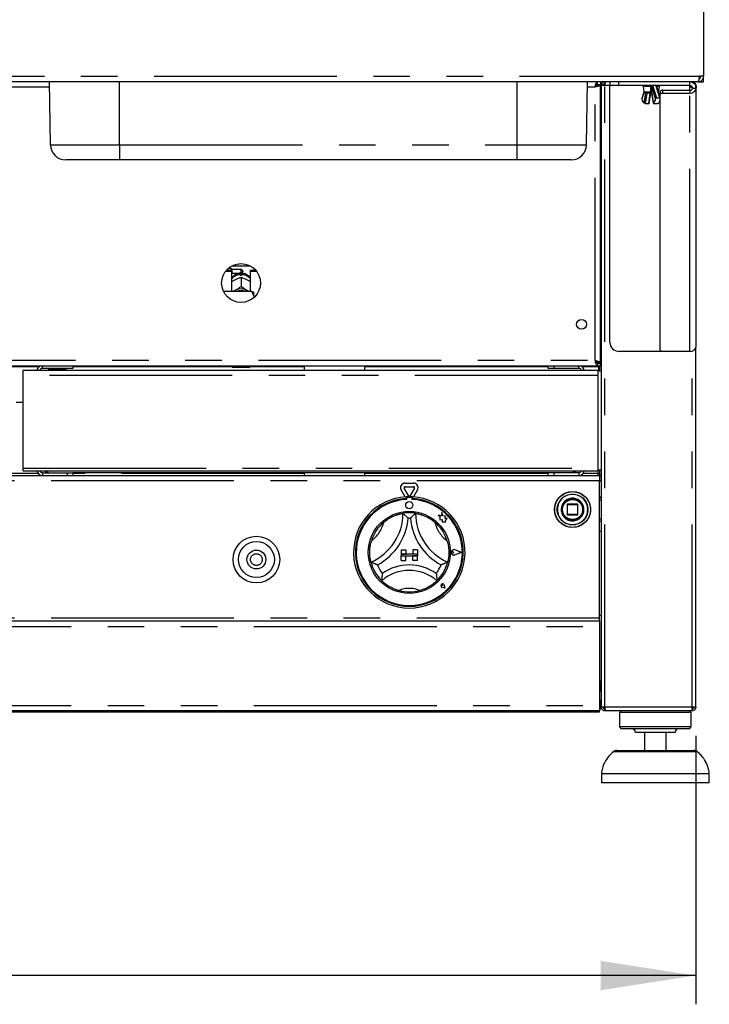
# Paper-space layout 'Layout1' of a CAD drawing. Extents: x 5 to 419, y 5 to 292.
# Drawn here: x 128 to 152, y 160 to 194 of the extents above; entities that cross this region are included whole.
import ezdxf

# ---------------------------------------------------------------- set-up
doc = ezdxf.new("R2010")
doc.units = 0
doc.linetypes.add('PHANTOM', pattern=[12.7, 6.35, -1.27, 1.27, -1.27, 1.27, -1.27])
doc.layers.add('BEMAßUNG', color=96, linetype='CONTINUOUS')
doc.layers.add('SLD-0', color=179, linetype='CONTINUOUS')
doc.styles.add('SLDTEXTSTYLE0', font='TXT', dxfattribs={"width": 0.75})
doc.styles.add('SLDTEXTSTYLE2', font='TXT', dxfattribs={"width": 0.96})
doc.dimstyles.new('SLDDIMSTYLE1', dxfattribs={"dimtxt": 3.5, "dimasz": 3.302, "dimexe": 0, "dimexo": 0.0625, "dimgap": 0.875, "dimtad": 1, "dimdec": 0, "dimlfac": 16, "dimrnd": 1e-09, "dimzin": 12, "dimtxsty": 'SLDTEXTSTYLE0', "dimblk1": 'NONE', "dimblk2": 'NONE', "dimsah": 1, "dimcen": 0.09, "dimazin": 3, "dimtfac": 1, "dimtdec": 0, "dimtofl": 0, "dimtmove": 0, "dimatfit": 3, "dimtolj": 1, "dimtzin": 12})

# ---------------------------------------------------------------- blocks, each defined once
blk = doc.blocks.new('_D_16')
at = {"layer": 'BEMAßUNG'}
for p, q in [((43.831, 168.978), (43.831, 159.648)), ((151.425, 168.978), (151.425, 159.648)), ((151.425, 160.648), (43.831, 160.648))]:
    blk.add_line(p, q, dxfattribs=at)
for points in [[(43.831, 160.648), (47.133, 160.14), (47.133, 161.156)], [(151.425, 160.648), (148.123, 161.156), (148.123, 160.14)]]:
    blk.add_solid(points, dxfattribs=at)
at = {"layer": 'BEMAßUNG', "insert": (90.05, 164.898), "char_height": 3.5, "attachment_point": 1, "style": 'SLDTEXTSTYLE2'}
blk.add_mtext('1722', dxfattribs=at)
blk = doc.blocks.new('_NONE')

psp = doc.layouts.get("Layout1")

# ---------------------------------------------------------------- linework, layer by layer
at = {"layer": 'SLD-0', "color": 179, "linetype": 'CONTINUOUS'}
for p, q in [((151.691, 194.759), (151.691, 191.916)), ((151.494, 191.728), (43.762, 191.728)), ((129.006, 189.531), (128.968, 191.728)), ((147.626, 189.531), (147.664, 191.728)), ((148.006, 191.634), (148.006, 191.728)), ((148.113, 191.728), (148.113, 191.634)), ((148.269, 191.728), (148.269, 191.666)), ((148.441, 191.728), (148.441, 191.603)), ((151.222, 191.603), (151.222, 191.728)), ((151.3, 191.728), (151.3, 191.714)), ((151.494, 191.728), (151.503, 191.728)), ((151.503, 191.728), (151.566, 191.728)), ((151.566, 191.728), (151.503, 191.728)), ((151.691, 191.916), (151.553, 191.916)), ((151.566, 191.916), (151.566, 191.843)), ((151.566, 191.914), (151.566, 191.843)), ((151.566, 191.728), (151.691, 191.728)), ((151.691, 191.728), (151.691, 191.915)), ((148.006, 191.634), (148.113, 191.634)), ((148.019, 191.628), (148.113, 191.628)), ((148.019, 191.621), (148.019, 191.628)), ((148.019, 191.621), (148.113, 191.621)), ((148.113, 191.621), (148.113, 191.628)), ((148.113, 181.96), (148.113, 191.621)), ((148.144, 169.978), (148.144, 191.603)), ((148.144, 191.603), (148.269, 191.603)), ((148.269, 191.666), (148.244, 191.661)), ((148.441, 191.603), (148.753, 191.603)), ((148.441, 182.666), (148.441, 191.597)), ((149.605, 191.597), (148.441, 191.597)), ((148.753, 191.603), (151.222, 191.603)), ((149.593, 191.568), (149.619, 191.38)), ((150.191, 191.184), (150.069, 191.567)), ((150.138, 191.38), (150.164, 191.568)), ((151.222, 191.597), (150.152, 191.597)), ((150.193, 191.389), (150.191, 191.378)), ((150.198, 191.4), (150.193, 191.389)), ((150.207, 191.41), (150.198, 191.4)), ((150.218, 191.418), (150.207, 191.41)), ((150.232, 191.425), (150.218, 191.418)), ((150.249, 191.431), (150.232, 191.425)), ((150.266, 191.434), (150.249, 191.431)), ((150.285, 191.435), (150.266, 191.434)), ((150.285, 191.435), (151.222, 191.435)), ((151.222, 191.559), (151.222, 191.597)), ((151.222, 191.559), (151.299, 191.548)), ((151.316, 191.509), (151.441, 191.509)), ((151.425, 191.521), (151.425, 191.603)), ((151.441, 182.521), (151.441, 191.509)), ((149.624, 191.367), (149.555, 191.15)), ((149.859, 191.353), (149.65, 191.353)), ((149.809, 190.978), (149.864, 191.342)), ((149.86, 191.353), (149.86, 191.353)), ((149.887, 191.36), (149.887, 191.359)), ((149.892, 191.342), (149.948, 190.978)), ((150.061, 191.167), (150.178, 191.167)), ((150.191, 191.378), (150.191, 191.279)), ((150.191, 191.279), (150.193, 191.29)), ((150.191, 182.405), (150.191, 191.279)), ((150.193, 191.29), (150.198, 191.301)), ((150.198, 191.301), (150.207, 191.311)), ((150.207, 191.311), (150.218, 191.319)), ((150.218, 191.319), (150.232, 191.326)), ((150.232, 191.326), (150.249, 191.332)), ((150.249, 191.332), (150.266, 191.335)), ((150.266, 191.335), (150.285, 191.336)), ((150.285, 191.336), (151.222, 191.336)), ((148.113, 191.041), (148.144, 191.041)), ((149.672, 190.976), (149.789, 190.976)), ((149.968, 190.976), (150.085, 190.976)), ((131.41, 189.009), (129.537, 189.009)), ((145.222, 189.009), (131.41, 189.009)), ((147.094, 189.009), (145.222, 189.009)), ((135.278, 185.228), (135.175, 185.228)), ((135.31, 185.197), (135.278, 185.228)), ((135.278, 185.176), (135.278, 185.228)), ((135.319, 185.328), (135.938, 185.328)), ((135.091, 185.137), (135.3, 185.137)), ((135.123, 185.176), (135.3, 185.176)), ((135.3, 185.137), (135.3, 185.176)), ((135.3, 185.137), (135.3, 184.429)), ((135.3, 185.063), (135.31, 185.072)), ((135.628, 185.197), (135.31, 185.197)), ((135.31, 185.197), (135.31, 185.072)), ((135.31, 185.072), (135.628, 185.072)), ((135.603, 184.992), (135.603, 185.025)), ((135.628, 184.925), (135.628, 184.925)), ((135.628, 184.925), (135.628, 184.608)), ((135.628, 184.925), (135.628, 184.925)), ((135.653, 185.025), (135.653, 184.992)), ((135.685, 185.141), (135.685, 185.128)), ((135.956, 185.137), (135.956, 185.176)), ((135.956, 185.176), (136.133, 185.176)), ((135.956, 184.429), (135.956, 185.137)), ((135.956, 185.137), (136.166, 185.137)), ((135.412, 184.838), (135.438, 184.852)), ((135.628, 184.608), (135.628, 184.608)), ((135.628, 184.608), (135.628, 184.608)), ((135.628, 184.608), (135.628, 184.608)), ((135.628, 184.608), (135.628, 184.608)), ((135.628, 184.608), (135.628, 184.608)), ((135.628, 184.608), (135.628, 184.608)), ((135.628, 184.608), (135.628, 184.608)), ((135.628, 184.608), (135.628, 184.608)), ((135.628, 184.608), (135.628, 184.608)), ((135.628, 184.608), (135.628, 184.608)), ((135.818, 184.852), (135.845, 184.838)), ((136.003, 184.429), (135.023, 184.429)), ((135.354, 184.429), (135.372, 184.443)), ((135.372, 184.443), (135.412, 184.469)), ((135.412, 184.469), (135.438, 184.482)), ((135.818, 184.482), (135.845, 184.469)), ((135.845, 184.469), (135.885, 184.443)), ((135.885, 184.443), (135.902, 184.429)), ((136.066, 184.293), (136.066, 184.414)), ((136.066, 184.293), (136.066, 184.214)), ((148.144, 182.541), (148.113, 182.541)), ((150.246, 182.353), (148.753, 182.353)), ((150.193, 182.394), (150.191, 182.405)), ((150.198, 182.383), (150.193, 182.394)), ((150.207, 182.373), (150.198, 182.383)), ((150.218, 182.365), (150.207, 182.373)), ((150.232, 182.358), (150.218, 182.365)), ((150.249, 182.352), (150.232, 182.358)), ((150.266, 182.349), (150.249, 182.352)), ((150.285, 182.348), (150.266, 182.349)), ((151.222, 182.348), (150.285, 182.348)), ((151.425, 169.978), (151.425, 182.457)), ((47.251, 181.853), (148.006, 181.853)), ((129.781, 181.853), (129.781, 181.759)), ((135.316, 181.822), (135.316, 181.853)), ((135.941, 181.853), (135.941, 181.822)), ((137.825, 181.853), (137.825, 181.697)), ((139.931, 181.697), (139.931, 181.853)), ((146.3, 181.759), (146.3, 181.853)), ((146.488, 181.853), (146.488, 181.759)), ((148.144, 181.978), (147.963, 181.978)), ((148.006, 181.947), (148.006, 181.853)), ((148.006, 181.947), (148.113, 181.947)), ((148.006, 181.853), (148.113, 181.853)), ((148.019, 181.96), (148.113, 181.96)), ((148.019, 181.96), (148.019, 181.953)), ((148.019, 181.953), (148.113, 181.953)), ((148.05, 181.822), (148.05, 181.853)), ((148.05, 181.822), (148.05, 181.666)), ((148.081, 181.853), (148.081, 181.666)), ((148.113, 181.96), (148.113, 181.953)), ((148.113, 181.853), (148.113, 181.947)), ((148.144, 181.884), (148.113, 181.884)), ((128.063, 181.509), (128.063, 181.697)), ((128.063, 181.697), (148.019, 181.697)), ((128.063, 178.294), (128.063, 181.509)), ((129.781, 181.759), (128.728, 181.759)), ((129.094, 181.759), (129.094, 181.728)), ((129.406, 181.728), (129.406, 181.759)), ((135.91, 181.791), (135.347, 181.791)), ((146.488, 181.759), (146.3, 181.759)), ((147.363, 181.759), (146.488, 181.759)), ((148.019, 181.697), (148.019, 181.509)), ((148.144, 181.666), (148.019, 181.666)), ((148.019, 181.509), (148.019, 178.294)), ((128.063, 180.572), (127.813, 180.572)), ((47.175, 178.041), (148.081, 178.041)), ((128.063, 178.197), (128.063, 178.294)), ((128.063, 178.197), (148.019, 178.197)), ((128.728, 178.134), (129.594, 178.134)), ((129.594, 178.041), (129.594, 178.134)), ((129.594, 178.134), (129.781, 178.134)), ((147.144, 178.134), (129.781, 178.134)), ((129.781, 178.134), (129.781, 178.041)), ((137.825, 178.134), (137.825, 178.041)), ((139.931, 178.041), (139.931, 178.134)), ((146.3, 178.041), (146.3, 178.134)), ((146.488, 178.134), (146.488, 178.041)), ((147.363, 178.134), (147.144, 178.134)), ((148.019, 178.294), (148.019, 178.197)), ((148.019, 178.228), (148.144, 178.228)), ((148.019, 178.103), (148.081, 178.103)), ((148.019, 178.103), (148.019, 178.041)), ((148.081, 178.228), (148.081, 178.047)), ((148.081, 178.047), (148.144, 178.047)), ((148.081, 178.041), (148.081, 177.853)), ((148.081, 178.041), (148.144, 178.041)), ((141.322, 177.769), (141.622, 177.769)), ((148.081, 173.072), (148.081, 177.853)), ((141.326, 177.295), (141.187, 177.535)), ((141.445, 177.338), (141.295, 177.598)), ((141.322, 177.644), (141.622, 177.644)), ((141.649, 177.598), (141.499, 177.338)), ((141.758, 177.535), (141.619, 177.295)), ((141.363, 177.297), (141.363, 177.234)), ((141.375, 177.238), (141.375, 177.204)), ((141.538, 177.269), (141.406, 177.269)), ((141.569, 177.204), (141.569, 177.238)), ((141.581, 177.297), (141.581, 177.234)), ((146.956, 177.028), (146.956, 176.678)), ((147.319, 177.041), (146.969, 177.041)), ((147.331, 176.678), (147.331, 177.028)), ((148.081, 177.291), (148.144, 177.291)), ((142.606, 176.746), (142.576, 176.633)), ((142.637, 176.632), (142.606, 176.746)), ((146.772, 176.905), (146.769, 176.852)), ((146.969, 176.666), (147.319, 176.666)), ((142.576, 176.633), (142.475, 176.66)), ((142.475, 176.66), (142.53, 176.619)), ((142.53, 176.619), (142.53, 176.499)), ((142.53, 176.499), (142.614, 176.504)), ((142.614, 176.504), (142.618, 176.424)), ((142.618, 176.424), (142.688, 176.428)), ((142.728, 176.618), (142.637, 176.632)), ((142.688, 176.428), (142.729, 176.417)), ((142.716, 176.543), (142.728, 176.618)), ((142.791, 176.548), (142.716, 176.543)), ((142.729, 176.465), (142.791, 176.548)), ((142.729, 176.417), (142.729, 176.465)), ((148.081, 176.103), (148.144, 176.103)), ((141.191, 175.456), (141.347, 175.456)), ((141.191, 175.456), (141.191, 175.3)), ((141.191, 175.3), (141.347, 175.3)), ((141.753, 175.3), (141.191, 175.3)), ((141.191, 175.3), (141.191, 175.238)), ((141.347, 175.456), (141.347, 175.3)), ((141.597, 175.456), (141.597, 175.3)), ((141.753, 175.456), (141.597, 175.456)), ((141.753, 175.3), (141.597, 175.3)), ((141.753, 175.456), (141.753, 175.3)), ((141.753, 175.3), (141.753, 175.238)), ((143.023, 175.363), (142.982, 175.391)), ((143.023, 175.363), (142.982, 175.334)), ((143.291, 175.363), (143.057, 175.451)), ((143.291, 175.363), (143.057, 175.274)), ((143.296, 175.363), (143.058, 175.453)), ((143.296, 175.363), (143.058, 175.272)), ((141.191, 175.238), (141.347, 175.238)), ((141.191, 175.081), (141.191, 175.238)), ((141.191, 175.238), (141.753, 175.238)), ((141.191, 175.081), (141.347, 175.081)), ((141.347, 175.081), (141.347, 175.238)), ((141.597, 175.081), (141.597, 175.238)), ((141.753, 175.238), (141.597, 175.238)), ((141.753, 175.081), (141.597, 175.081)), ((141.753, 175.081), (141.753, 175.238)), ((142.632, 174.202), (142.601, 174.207)), ((142.712, 174.123), (142.62, 174.141)), ((142.713, 174.122), (142.62, 174.141)), ((142.632, 174.202), (142.628, 174.233)), ((142.712, 174.123), (142.693, 174.215)), ((142.713, 174.122), (142.694, 174.215)), ((47.175, 172.978), (148.081, 172.978)), ((148.144, 173.166), (148.081, 173.166)), ((148.081, 172.978), (148.081, 173.072)), ((148.081, 172.978), (148.081, 172.791)), ((148.081, 172.791), (148.081, 170.041)), ((148.081, 170.884), (148.144, 170.884)), ((148.144, 170.541), (148.081, 170.541)), ((148.128, 170.759), (148.128, 170.801)), ((148.128, 170.541), (148.128, 170.759)), ((148.081, 170.228), (148.144, 170.228)), ((148.128, 169.978), (148.128, 170.228)), ((148.081, 169.853), (47.175, 169.853)), ((47.175, 169.822), (148.081, 169.822)), ((148.081, 170.041), (148.081, 169.853)), ((148.128, 169.978), (148.081, 169.978)), ((148.081, 169.822), (148.081, 169.853)), ((148.269, 169.978), (148.144, 169.978)), ((148.253, 169.918), (148.253, 169.978)), ((148.269, 169.853), (148.269, 169.916)), ((148.273, 169.853), (148.269, 169.853)), ((151.296, 169.853), (148.273, 169.853)), ((148.831, 169.853), (148.769, 169.791)), ((151.269, 169.791), (151.206, 169.853)), ((151.3, 169.853), (151.296, 169.853)), ((151.425, 169.978), (151.3, 169.978)), ((151.3, 169.853), (151.3, 169.916)), ((151.3, 169.916), (151.316, 169.916)), ((151.316, 169.916), (151.316, 169.978)), ((148.769, 169.791), (148.769, 169.291)), ((150.019, 169.791), (148.769, 169.791)), ((151.269, 169.791), (150.019, 169.791)), ((151.269, 169.291), (151.269, 169.791)), ((148.769, 169.291), (148.831, 169.228)), ((150.019, 169.291), (148.769, 169.291)), ((150.019, 169.228), (148.831, 169.228)), ((151.269, 169.291), (150.019, 169.291)), ((151.206, 169.228), (150.019, 169.228)), ((151.206, 169.228), (151.269, 169.291)), ((150.019, 169.103), (149.331, 169.103)), ((149.644, 169.103), (149.644, 168.478)), ((150.706, 169.103), (150.019, 169.103)), ((150.394, 168.478), (150.394, 169.103)), ((148.681, 168.478), (151.357, 168.478)), ((148.144, 167.666), (148.144, 167.353)), ((150.019, 167.666), (148.144, 167.666)), ((151.894, 167.666), (150.019, 167.666)), ((151.894, 167.353), (151.894, 167.666)), ((150.019, 167.353), (148.144, 167.353)), ((151.894, 167.353), (150.019, 167.353))]:
    psp.add_line(p, q, dxfattribs=at)
at = {"layer": 'SLD-0', "color": 8, "linetype": 'PHANTOM'}
for p, q in [((43.704, 191.916), (151.553, 191.916)), ((131.41, 189.531), (131.41, 191.728)), ((145.222, 189.531), (145.222, 191.728)), ((148.753, 191.603), (148.753, 191.728)), ((128.971, 191.541), (99.066, 191.541)), ((147.925, 191.541), (147.661, 191.541)), ((147.925, 182.041), (147.925, 191.541)), ((148.269, 169.978), (148.269, 191.603)), ((148.269, 191.603), (148.441, 191.603)), ((149.865, 191.568), (149.593, 191.568)), ((150.027, 191.137), (149.893, 191.557)), ((149.924, 191.593), (149.93, 191.578)), ((150.044, 191.593), (149.924, 191.593)), ((149.93, 191.578), (150.061, 191.167)), ((150.047, 191.578), (150.044, 191.593)), ((150.178, 191.167), (150.047, 191.578)), ((150.055, 191.603), (150.06, 191.602)), ((150.06, 191.602), (150.064, 191.6)), ((150.064, 191.6), (150.068, 191.597)), ((150.068, 191.597), (150.071, 191.592)), ((150.071, 191.592), (150.074, 191.587)), ((150.074, 191.587), (150.076, 191.581)), ((150.076, 191.568), (150.075, 191.547)), ((150.076, 191.581), (150.077, 191.574)), ((150.077, 191.574), (150.076, 191.568)), ((150.164, 191.568), (150.076, 191.568)), ((150.285, 191.336), (150.285, 191.435)), ((151.222, 191.435), (151.222, 191.559)), ((151.222, 191.435), (151.222, 191.336)), ((149.627, 191.364), (149.554, 191.137)), ((149.619, 191.38), (149.856, 191.38)), ((149.631, 190.98), (149.687, 191.347)), ((149.727, 191.334), (149.672, 190.976)), ((149.687, 191.347), (149.688, 191.352)), ((149.688, 191.352), (149.689, 191.353)), ((149.844, 191.334), (149.727, 191.334)), ((149.789, 190.976), (149.844, 191.334)), ((149.844, 191.334), (149.849, 191.335)), ((149.849, 191.335), (149.854, 191.335)), ((149.854, 191.335), (149.858, 191.336)), ((149.858, 191.336), (149.861, 191.338)), ((149.861, 191.338), (149.864, 191.34)), ((149.864, 191.34), (149.864, 191.342)), ((149.892, 191.344), (149.894, 191.347)), ((149.892, 191.342), (149.892, 191.344)), ((149.894, 191.347), (149.95, 190.98)), ((150.128, 191.38), (150.138, 191.38)), ((151.222, 182.348), (151.222, 191.336)), ((129.006, 189.531), (131.41, 189.531)), ((131.41, 189.531), (145.222, 189.531)), ((131.41, 189.531), (131.41, 189.009)), ((145.222, 189.531), (147.626, 189.531)), ((145.222, 189.009), (145.222, 189.531)), ((135.628, 185.072), (135.628, 185.197)), ((151.3, 169.978), (151.3, 182.36)), ((47.331, 182.041), (147.925, 182.041)), ((127.254, 181.822), (128.622, 181.822)), ((129.781, 181.822), (135.316, 181.822)), ((135.941, 181.822), (137.825, 181.822)), ((139.931, 181.822), (146.3, 181.822)), ((147.363, 181.759), (147.363, 181.853)), ((147.466, 181.822), (148.05, 181.822)), ((148.144, 182.072), (148.113, 182.072)), ((148.019, 181.509), (128.063, 181.509)), ((128.584, 178.103), (127.291, 178.103)), ((128.063, 178.294), (148.019, 178.294)), ((128.728, 178.134), (128.728, 178.041)), ((137.825, 178.103), (129.781, 178.103)), ((146.3, 178.103), (139.931, 178.103)), ((147.363, 178.134), (147.363, 178.041)), ((148.019, 178.103), (147.502, 178.103)), ((148.019, 178.197), (148.019, 178.103)), ((148.081, 177.853), (47.175, 177.853)), ((148.081, 177.853), (148.144, 177.853)), ((146.969, 177.028), (146.956, 177.028)), ((146.969, 177.041), (146.969, 177.028)), ((146.969, 176.678), (146.969, 177.028)), ((146.969, 177.028), (147.319, 177.028)), ((147.319, 177.028), (147.319, 177.041)), ((147.331, 177.028), (147.319, 177.028)), ((147.319, 177.028), (147.319, 176.678)), ((148.144, 177.159), (148.081, 177.194)), ((146.618, 176.856), (146.618, 176.853)), ((146.75, 176.849), (146.75, 176.853)), ((146.956, 176.678), (146.969, 176.678)), ((146.969, 176.678), (146.969, 176.666)), ((147.319, 176.678), (146.969, 176.678)), ((147.319, 176.678), (147.328, 176.678)), ((147.319, 176.666), (147.319, 176.678)), ((147.328, 176.678), (147.331, 176.678)), ((148.081, 176.513), (148.144, 176.547)), ((148.081, 173.072), (47.175, 173.072)), ((47.175, 172.791), (148.081, 172.791)), ((148.081, 170.759), (148.128, 170.759)), ((47.175, 170.041), (148.081, 170.041)), ((151.3, 169.978), (148.269, 169.978)), ((150.019, 168.431), (148.557, 168.431)), ((151.481, 168.431), (150.019, 168.431))]:
    psp.add_line(p, q, dxfattribs=at)
at = {"layer": 'SLD-0', "color": 179, "linetype": 'CONTINUOUS'}
for centre, radius in [((135.628, 184.728), 0.675), ((147.456, 183.291), 0.172), ((147.144, 176.853), 0.625), ((141.472, 177.003), 0.125), ((147.144, 176.853), 0.381), ((147.144, 176.853), 0.375), ((147.144, 176.853), 0.363), ((141.472, 175.363), 1.425), ((136.16, 175.113), 0.812), ((136.16, 175.113), 0.625), ((136.16, 175.113), 0.328)]:
    psp.add_circle(centre, radius, dxfattribs=at)
at = {"layer": 'SLD-0', "color": 8, "linetype": 'PHANTOM'}
for centre, radius in [((147.144, 176.853), 0.621), ((147.144, 176.853), 0.535), ((136.16, 175.113), 0.203)]:
    psp.add_circle(centre, radius, dxfattribs=at)
at = {"layer": 'SLD-0', "color": 179, "linetype": 'CONTINUOUS'}
for centre, radius, start, end in [((149.624, 191.572), 0.0313, 90, 188), ((150.036, 191.572), 0.0313, 4.1651, 90), ((150.133, 191.572), 0.0313, 352, 90), ((151.242, 191.535), 0.2, 264.1679, 352.6345), ((151.231, 191.52), 0.0857, 264.1679, 352.6345), ((149.784, 191.152), 0.23, 183.8998, 228.4897), ((149.65, 191.384), 0.0312, 188, 270), ((149.798, 191.152), 0.23, 311.5103, 356.1002), ((150, 191.13), 0.195, 309.9015, 347.8391), ((150.107, 191.384), 0.0313, 326.1255, 352), ((129.537, 189.541), 0.531, 181, 270), ((147.094, 189.541), 0.531, 270, 359), ((135.628, 184.544), 0.448, 86.8022, 93.1978), ((135.628, 185.141), 0.0563, 0, 90), ((135.628, 185.128), 0.0563, 270, 0), ((135.628, 184.082), 0.443, 64.6149, 115.3851), ((135.628, 184.094), 0.374, 63.4996, 116.5004), ((148.753, 182.666), 0.313, 180, 270), ((151.242, 182.547), 0.2, 264.1679, 352.6345), ((128.728, 181.656), 0.197, 90, 168.0915), ((135.347, 181.822), 0.0313, 180, 270), ((135.91, 181.822), 0.0313, 270, 0), ((147.363, 181.666), 0.188, 9.5941, 90), ((128.728, 181.656), 0.103, 90, 156.8002), ((128.966, 181.694), 0.0344, 90, 174.7841), ((129.534, 181.694), 0.0344, 5.2159, 90), ((147.363, 181.666), 0.0938, 19.4712, 90), ((128.728, 178.238), 0.197, 191.9085, 270), ((128.728, 178.238), 0.103, 203.1998, 270), ((147.363, 178.228), 0.0938, 270, 340.5288), ((147.363, 178.228), 0.188, 270, 350.4059), ((141.322, 177.613), 0.156, 90, 210), ((141.622, 177.613), 0.156, 330, 90), ((141.322, 177.613), 0.0313, 90, 210), ((141.622, 177.613), 0.0312, 330, 90), ((141.472, 175.363), 1.937, 93.2362, 86.7638), ((141.472, 175.363), 1.875, 93.3442, 86.6558), ((141.472, 175.363), 1.844, 93.0118, 86.9882), ((141.472, 175.363), 1.937, 86.7638, 93.2362), ((141.406, 177.238), 0.0313, 90, 180), ((141.472, 177.353), 0.0313, 210, 330), ((141.538, 177.238), 0.0313, 0, 90), ((146.969, 177.028), 0.0125, 135, 180), ((146.969, 177.028), 0.0125, 90, 135), ((147.319, 177.028), 0.0125, 45, 90), ((147.319, 177.028), 0.0125, 0, 45), ((139.408, 176.72), 1.845, 293.3275, 0), ((141.472, 175.363), 1.375, 80.8459, 99.1541), ((143.536, 176.72), 1.845, 180, 246.6725), ((146.969, 176.678), 0.0125, 180, 225), ((146.969, 176.678), 0.0125, 225, 270), ((147.319, 176.678), 0.0125, 270, 0), ((141.472, 175.363), 1.375, 129.8924, 163.4351), ((139.408, 176.72), 2.032, 298.1427, 355.1848), ((141.472, 175.363), 1.187, 88.1458, 91.8542), ((143.536, 176.72), 2.032, 184.8152, 241.8573), ((141.472, 175.363), 1.375, 16.5649, 50.1076), ((143.023, 175.363), 0.0969, 69.1846, 290.8154), ((143.023, 175.363), 0.095, 69.1846, 290.8154), ((142.963, 175.363), 0.0344, 55.486, 304.514), ((141.472, 175.363), 1.375, 194.1734, 225.8266), ((141.472, 175.363), 1.375, 314.1734, 345.8266), ((141.472, 175.363), 1.188, 201.4733, 217.9923), ((141.472, 173.286), 1.451, 48.6895, 131.3105), ((141.472, 173.286), 1.639, 55.1786, 124.8214), ((141.472, 175.363), 1.188, 322.0077, 338.5267), ((141.472, 175.363), 1.375, 255.1397, 284.8603), ((142.632, 174.202), 0.0631, 11.3099, 258.6901), ((142.632, 174.202), 0.0625, 11.3099, 258.6901), ((142.605, 174.23), 0.0234, 8.1301, 261.8699), ((148.081, 170.759), 0.125, 60, 90), ((148.081, 170.759), 0.0625, 0, 90), ((148.003, 169.978), 0.125, 308.6822, 360), ((149.206, 169.103), 0.125, 0, 90), ((150.831, 169.103), 0.125, 90, 180), ((148.681, 168.291), 0.187, 90, 131.4599), ((151.357, 168.291), 0.188, 48.5401, 90)]:
    psp.add_arc(centre, radius, start, end, dxfattribs=at)
at = {"layer": 'SLD-0', "color": 8, "linetype": 'PHANTOM'}
for centre, radius, start, end in [((150.072, 191.577), 0.207, 172.8222, 182.6908), ((149.919, 191.574), 0.0291, 96.3549, 186.8313), ((149.932, 191.543), 0.0508, 99.6414, 146.571), ((149.929, 191.537), 0.0411, 87.7909, 150.655), ((149.912, 191.592), 0.0122, 5.9283, 70.9864), ((150.032, 191.592), 0.0122, 5.9283, 70.9864), ((150.044, 191.57), 0.0234, 10.6818, 90.0746), ((150.05, 191.558), 0.0208, 26.1809, 97.9298), ((149.723, 191.392), 0.0579, 231.5894, 273.3439), ((149.732, 191.384), 0.0339, 245.139, 269.5137), ((149.764, 191.33), 0.0378, 148.6581, 173.9717), ((149.881, 191.33), 0.0378, 148.6581, 173.9717), ((149.849, 191.376), 0.0264, 269.2052, 302.089), ((149.934, 191.374), 0.0778, 175.5431, 195.5414), ((149.908, 191.382), 0.0325, 178.9425, 234.129), ((149.819, 191.339), 0.0755, 6.0283, 31.3419), ((149.907, 191.374), 0.024, 169.0854, 214.0847), ((135.622, 184.606), 0.419, 92.5513, 140.2281), ((135.636, 184.608), 0.417, 39.6605, 87.5601), ((147.144, 176.853), 0.526, 180, 179.6881), ((147.144, 176.853), 0.394, 180.672, 180), ((139.408, 176.72), 1.22, 307.6849, 345.6426), ((143.536, 176.72), 1.22, 194.3574, 232.3151), ((141.472, 173.286), 0.826, 64.7417, 115.2583)]:
    psp.add_arc(centre, radius, start, end, dxfattribs=at)
at = {"layer": 'SLD-0', "color": 179, "linetype": 'CONTINUOUS'}
for points in [[(147.925, 191.541), (147.932, 191.565), (147.945, 191.614), (147.965, 191.676), (147.986, 191.72), (147.999, 191.725), (148.006, 191.728)], [(148.269, 191.728), (148.253, 191.726), (148.22, 191.723), (148.178, 191.694), (148.15, 191.652), (148.146, 191.62), (148.144, 191.603)], [(148.273, 191.728), (148.273, 191.726), (148.272, 191.723), (148.271, 191.694), (148.27, 191.652), (148.269, 191.62), (148.269, 191.603)], [(151.3, 191.728), (151.317, 191.726), (151.349, 191.723), (151.391, 191.694), (151.42, 191.652), (151.423, 191.62), (151.425, 191.603)], [(147.925, 191.541), (147.932, 191.553), (147.945, 191.578), (147.965, 191.609), (147.986, 191.63), (147.999, 191.633), (148.006, 191.634)], [(148.269, 191.666), (148.261, 191.665), (148.244, 191.663), (148.224, 191.648), (148.209, 191.628), (148.207, 191.611), (148.206, 191.603)], [(151.222, 191.559), (151.234, 191.555), (151.259, 191.547), (151.29, 191.534), (151.312, 191.522), (151.314, 191.514), (151.316, 191.509)], [(148.006, 181.853), (147.999, 181.856), (147.986, 181.862), (147.965, 181.905), (147.945, 181.967), (147.932, 182.016), (147.925, 182.041)], [(148.006, 181.947), (147.999, 181.948), (147.986, 181.951), (147.965, 181.973), (147.945, 182.004), (147.932, 182.028), (147.925, 182.041)], [(148.269, 169.853), (148.253, 169.855), (148.22, 169.859), (148.178, 169.888), (148.15, 169.929), (148.146, 169.962), (148.144, 169.978)], [(148.269, 169.916), (148.261, 169.917), (148.244, 169.919), (148.224, 169.933), (148.209, 169.954), (148.207, 169.97), (148.206, 169.978)], [(148.269, 169.978), (148.269, 169.962), (148.27, 169.929), (148.271, 169.888), (148.272, 169.859), (148.273, 169.855), (148.273, 169.853)], [(151.296, 169.853), (151.296, 169.855), (151.297, 169.859), (151.298, 169.888), (151.299, 169.929), (151.3, 169.962), (151.3, 169.978)], [(151.363, 169.978), (151.362, 169.97), (151.36, 169.954), (151.345, 169.933), (151.325, 169.919), (151.308, 169.917), (151.3, 169.916)], [(151.425, 169.978), (151.423, 169.962), (151.42, 169.929), (151.391, 169.888), (151.349, 169.859), (151.317, 169.855), (151.3, 169.853)]]:
    psp.add_open_spline(points, degree=3, dxfattribs=at)
for points, knots in [([(151.222, 191.728), (151.249, 191.725), (151.305, 191.719), (151.376, 191.672), (151.429, 191.601), (151.437, 191.539), (151.441, 191.509)], [0, 0, 0, 0, 0.231252, 0.4889676, 0.750761, 1, 1, 1, 1]), ([(151.553, 191.916), (151.549, 191.894), (151.54, 191.851), (151.527, 191.794), (151.515, 191.752), (151.504, 191.731), (151.497, 191.729), (151.494, 191.728)], [0, 0, 0, 0, 0.218883, 0.437779, 0.656675, 0.875571, 1, 1, 1, 1]), ([(151.503, 191.728), (151.525, 191.73), (151.568, 191.735), (151.625, 191.768), (151.667, 191.817), (151.688, 191.87), (151.69, 191.904), (151.691, 191.916)], [0, 0, 0, 0, 0.218883, 0.437779, 0.656675, 0.875571, 1, 1, 1, 1]), ([(151.532, 191.827), (151.533, 191.827), (151.546, 191.83), (151.567, 191.845), (151.588, 191.871), (151.596, 191.897), (151.597, 191.912), (151.597, 191.916)], [0, 0, 0, 0, 0.040951, 0.329328, 0.617593, 0.905858, 1, 1, 1, 1]), ([(148.113, 191.621), (148.11, 191.615), (148.106, 191.603), (148.071, 191.585), (148.021, 191.567), (147.968, 191.552), (147.936, 191.544), (147.925, 191.541)], [0, 0, 0, 0, 0.222589, 0.445207, 0.667824, 0.890441, 1, 1, 1, 1]), ([(148.019, 191.621), (148.017, 191.613), (148.014, 191.599), (147.989, 191.578), (147.959, 191.559), (147.936, 191.547), (147.925, 191.541)], [0, 0, 0, 0, 0.2862858, 0.5314528, 0.7765318, 1, 1, 1, 1]), ([(150.069, 191.565), (150.069, 191.567), (150.068, 191.57), (150.068, 191.572), (150.068, 191.574)], [0, 0, 0, 0, 0.375906, 1, 1, 1, 1]), ([(151.222, 191.603), (151.247, 191.598), (151.296, 191.588), (151.309, 191.536), (151.316, 191.509)], [0, 0, 0, 0, 0.495278, 1, 1, 1, 1]), ([(149.554, 191.137), (149.554, 191.14), (149.553, 191.144), (149.555, 191.148), (149.555, 191.15)], [0, 0, 0, 0, 0.64127, 1, 1, 1, 1]), ([(149.89, 191.353), (149.886, 191.353), (149.877, 191.353), (149.866, 191.353), (149.859, 191.353)], [0, 0, 0, 0, 0.368692, 1, 1, 1, 1]), ([(149.864, 191.342), (149.865, 191.346), (149.866, 191.351), (149.867, 191.353), (149.867, 191.353)], [0, 0, 0, 0, 0.979086, 1, 1, 1, 1]), ([(149.887, 191.36), (149.887, 191.359), (149.888, 191.359), (149.889, 191.355), (149.891, 191.349), (149.892, 191.344), (149.892, 191.342)], [0, 0, 0, 0, 0.222556, 0.477539, 0.793651, 1, 1, 1, 1]), ([(150.061, 191.167), (150.06, 191.167), (150.057, 191.167), (150.052, 191.166), (150.048, 191.164), (150.043, 191.161), (150.039, 191.158), (150.036, 191.154), (150.032, 191.15), (150.03, 191.146), (150.028, 191.141), (150.027, 191.138), (150.027, 191.137)], [0, 0, 0, 0, 0.095174, 0.193246, 0.288388, 0.386073, 0.485601, 0.587579, 0.695778, 0.806784, 0.902445, 1, 1, 1, 1]), ([(150.191, 191.164), (150.191, 191.164), (150.188, 191.166), (150.183, 191.167), (150.179, 191.167), (150.178, 191.167)], [0, 0, 0, 0, 0.0936749, 0.8261318, 1, 1, 1, 1]), ([(149.672, 190.976), (149.67, 190.976), (149.667, 190.976), (149.662, 190.976), (149.657, 190.976), (149.652, 190.977), (149.647, 190.977), (149.643, 190.977), (149.639, 190.978), (149.635, 190.979), (149.633, 190.979), (149.632, 190.98), (149.631, 190.98)], [0, 0, 0, 0, 0.09984, 0.202656, 0.302476, 0.405046, 0.507717, 0.6131, 0.720764, 0.831394, 0.91501, 1, 1, 1, 1]), ([(149.809, 190.978), (149.809, 190.978), (149.809, 190.978), (149.806, 190.977), (149.801, 190.976), (149.794, 190.976), (149.79, 190.976), (149.789, 190.976)], [0, 0, 0, 0, 0.041746, 0.340762, 0.637426, 0.921678, 1, 1, 1, 1]), ([(149.95, 190.98), (149.949, 190.98), (149.948, 190.979), (149.948, 190.978), (149.948, 190.978), (149.949, 190.977), (149.951, 190.977), (149.954, 190.976), (149.958, 190.976), (149.962, 190.976), (149.966, 190.976), (149.968, 190.976)], [0, 0, 0, 0, 0.101342, 0.205168, 0.315025, 0.428038, 0.538223, 0.6518, 0.758491, 0.86861, 1, 1, 1, 1]), ([(150.085, 190.976), (150.086, 190.976), (150.088, 190.976), (150.092, 190.976), (150.097, 190.976), (150.102, 190.976), (150.107, 190.977), (150.111, 190.977), (150.116, 190.978), (150.12, 190.978), (150.123, 190.979), (150.125, 190.98), (150.125, 190.98), (150.125, 190.98)], [0, 0, 0, 0, 0.0715461, 0.1441655, 0.2424592, 0.3434527, 0.4446825, 0.5485831, 0.6548332, 0.7639594, 0.8738698, 0.9869491, 1, 1, 1, 1]), ([(135.609, 185.072), (135.581, 185.068), (135.523, 185.062), (135.438, 185.028), (135.363, 184.974), (135.316, 184.929), (135.3, 184.902), (135.3, 184.902)], [0, 0, 0, 0, 0.232358, 0.482278, 0.738788, 0.99932, 1, 1, 1, 1]), ([(135.438, 184.852), (135.443, 184.854), (135.489, 184.877), (135.554, 184.903), (135.61, 184.92), (135.628, 184.925)], [0, 0, 0, 0, 0.069329, 0.697678, 1, 1, 1, 1]), ([(135.603, 185.065), (135.603, 185.065), (135.603, 185.066), (135.603, 185.038), (135.603, 185.025)], [0, 0, 0, 0, 0.513957, 1, 1, 1, 1]), ([(135.628, 184.925), (135.663, 184.915), (135.724, 184.897), (135.79, 184.865), (135.818, 184.852)], [0, 0, 0, 0, 0.570674, 1, 1, 1, 1]), ([(135.956, 184.898), (135.951, 184.907), (135.931, 184.94), (135.88, 184.986), (135.808, 185.032), (135.729, 185.063), (135.674, 185.069), (135.647, 185.072)], [0, 0, 0, 0, 0.0830274, 0.3173784, 0.5493352, 0.7809114, 1, 1, 1, 1]), ([(135.653, 185.025), (135.653, 185.04), (135.653, 185.068), (135.653, 185.067), (135.653, 185.066)], [0, 0, 0, 0, 0.55914, 1, 1, 1, 1]), ([(135.3, 184.768), (135.309, 184.775), (135.345, 184.801), (135.383, 184.822), (135.412, 184.838)], [0, 0, 0, 0, 0.257974, 1, 1, 1, 1]), ([(135.628, 184.608), (135.594, 184.582), (135.533, 184.537), (135.467, 184.499), (135.438, 184.482)], [0, 0, 0, 0, 0.570674, 1, 1, 1, 1]), ([(135.818, 184.482), (135.814, 184.485), (135.768, 184.51), (135.702, 184.552), (135.647, 184.594), (135.628, 184.608)], [0, 0, 0, 0, 0.069329, 0.697678, 1, 1, 1, 1]), ([(135.845, 184.838), (135.849, 184.836), (135.887, 184.815), (135.924, 184.79), (135.956, 184.768)], [0, 0, 0, 0, 0.119811, 1, 1, 1, 1]), ([(135.412, 184.469), (135.407, 184.466), (135.375, 184.45), (135.344, 184.439), (135.317, 184.429)], [0, 0, 0, 0, 0.141733, 1, 1, 1, 1]), ([(135.935, 184.429), (135.933, 184.429), (135.904, 184.439), (135.873, 184.454), (135.845, 184.469)], [0, 0, 0, 0, 0.069413, 1, 1, 1, 1]), ([(136.066, 184.293), (136.057, 184.317), (136.041, 184.364), (136.016, 184.408), (136.003, 184.429)], [0, 0, 0, 0, 0.52334, 1, 1, 1, 1]), ([(136.003, 184.429), (136.026, 184.424), (136.051, 184.42), (136.065, 184.415), (136.066, 184.414)], [0, 0, 0, 0, 0.915507, 1, 1, 1, 1]), ([(128.728, 181.759), (128.728, 181.763), (128.726, 181.769), (128.724, 181.806), (128.723, 181.841), (128.722, 181.853)], [0, 0, 0, 0, 0.3898645, 0.7797289, 1, 1, 1, 1]), ([(147.925, 182.041), (147.947, 182.035), (147.991, 182.023), (148.048, 182.005), (148.091, 181.987), (148.11, 181.972), (148.112, 181.963), (148.113, 181.96)], [0, 0, 0, 0, 0.22259, 0.445207, 0.667824, 0.890442, 1, 1, 1, 1]), ([(147.925, 182.041), (147.939, 182.033), (147.965, 182.019), (147.996, 181.998), (148.015, 181.979), (148.018, 181.966), (148.019, 181.96)], [0, 0, 0, 0, 0.286286, 0.531453, 0.776532, 1, 1, 1, 1]), ([(129.534, 181.728), (129.533, 181.728), (129.53, 181.728), (129.493, 181.728), (129.43, 181.728), (129.365, 181.728), (129.309, 181.728), (129.251, 181.728), (129.177, 181.728), (129.091, 181.728), (129.025, 181.728), (128.988, 181.728), (128.971, 181.728), (128.964, 181.728), (128.966, 181.728), (128.966, 181.728)], [0, 0, 0, 0, 0.064445, 0.184162, 0.303878, 0.368324, 0.434137, 0.49995, 0.564395, 0.684111, 0.803828, 0.868273, 0.934086, 0.999899, 1, 1, 1, 1]), ([(128.799, 178.197), (128.814, 178.183), (128.844, 178.155), (128.895, 178.137), (128.927, 178.135), (128.938, 178.134)], [0, 0, 0, 0, 0.375731, 0.794102, 1, 1, 1, 1]), ([(128.938, 178.134), (128.932, 178.137), (128.92, 178.142), (128.906, 178.167), (128.897, 178.191), (128.895, 178.197)], [0, 0, 0, 0, 0.4221579, 0.8443688, 1, 1, 1, 1]), ([(147.187, 178.197), (147.181, 178.183), (147.17, 178.155), (147.156, 178.137), (147.147, 178.135), (147.144, 178.134)], [0, 0, 0, 0, 0.375731, 0.794102, 1, 1, 1, 1]), ([(147.144, 178.134), (147.166, 178.137), (147.209, 178.142), (147.257, 178.167), (147.275, 178.191), (147.28, 178.197)], [0, 0, 0, 0, 0.422158, 0.844369, 1, 1, 1, 1]), ([(146.811, 177.025), (146.811, 177.025), (146.811, 177.025), (146.811, 177.026), (146.812, 177.027), (146.813, 177.029), (146.814, 177.032), (146.815, 177.034), (146.817, 177.037), (146.818, 177.038), (146.818, 177.039)], [0, 0, 0, 0, 0.122924, 0.245023, 0.369169, 0.493679, 0.619729, 0.746294, 0.873297, 1, 1, 1, 1]), ([(148.149, 177.263), (148.129, 177.259), (148.106, 177.253), (148.083, 177.247), (148.081, 177.246)], [0, 0, 0, 0, 0.932738, 1, 1, 1, 1]), ([(140.59, 176.418), (140.61, 176.434), (140.65, 176.466), (140.708, 176.506), (140.759, 176.539), (140.804, 176.565), (140.86, 176.595), (140.917, 176.621), (140.972, 176.644), (141.012, 176.658), (141.049, 176.671), (141.084, 176.682), (141.117, 176.691), (141.157, 176.701), (141.189, 176.708), (141.215, 176.713), (141.234, 176.717), (141.25, 176.72), (141.252, 176.72), (141.253, 176.72)], [0, 0, 0, 0, 0.070174, 0.140794, 0.195137, 0.240729, 0.286557, 0.378671, 0.425401, 0.47281, 0.518776, 0.565084, 0.611915, 0.659461, 0.74971, 0.795329, 0.841675, 0.920444, 1, 1, 1, 1]), ([(141.253, 176.72), (141.254, 176.72), (141.254, 176.719), (141.26, 176.714), (141.268, 176.707), (141.281, 176.696), (141.297, 176.682), (141.32, 176.661), (141.347, 176.636), (141.377, 176.608), (141.406, 176.579), (141.424, 176.559), (141.433, 176.55), (141.434, 176.549)], [0, 0, 0, 0, 0.074889, 0.152268, 0.227101, 0.303828, 0.403381, 0.505803, 0.634985, 0.767866, 0.88205, 0.998002, 1, 1, 1, 1]), ([(141.691, 176.72), (141.69, 176.72), (141.69, 176.719), (141.684, 176.714), (141.676, 176.707), (141.664, 176.696), (141.647, 176.682), (141.624, 176.661), (141.597, 176.636), (141.568, 176.608), (141.538, 176.579), (141.52, 176.559), (141.511, 176.55), (141.511, 176.549)], [0, 0, 0, 0, 0.074889, 0.152268, 0.227101, 0.303828, 0.403381, 0.505803, 0.634985, 0.767866, 0.88205, 0.998002, 1, 1, 1, 1]), ([(141.691, 176.72), (141.692, 176.72), (141.695, 176.719), (141.709, 176.717), (141.729, 176.714), (141.756, 176.708), (141.791, 176.7), (141.821, 176.693), (141.853, 176.684), (141.888, 176.673), (141.926, 176.661), (141.965, 176.646), (142.019, 176.625), (142.074, 176.599), (142.135, 176.568), (142.187, 176.538), (142.244, 176.501), (142.3, 176.461), (142.336, 176.432), (142.354, 176.418)], [0, 0, 0, 0, 0.093526, 0.141497, 0.18982, 0.283705, 0.331378, 0.379774, 0.425829, 0.472223, 0.519145, 0.566792, 0.611782, 0.702614, 0.748506, 0.810206, 0.87244, 0.936042, 1, 1, 1, 1]), ([(146.777, 176.933), (146.777, 176.933), (146.778, 176.933), (146.778, 176.934), (146.778, 176.935), (146.779, 176.938), (146.779, 176.94), (146.78, 176.943), (146.781, 176.946), (146.781, 176.948), (146.781, 176.949)], [0, 0, 0, 0, 0.122924, 0.245023, 0.369169, 0.493679, 0.619729, 0.746294, 0.873297, 1, 1, 1, 1]), ([(146.787, 176.739), (146.787, 176.739), (146.787, 176.739), (146.786, 176.74), (146.786, 176.742), (146.785, 176.744), (146.785, 176.746), (146.784, 176.749), (146.783, 176.752), (146.782, 176.754), (146.782, 176.755)], [0, 0, 0, 0, 0.122924, 0.245023, 0.369169, 0.493679, 0.619729, 0.746294, 0.873297, 1, 1, 1, 1]), ([(146.829, 176.65), (146.829, 176.65), (146.828, 176.65), (146.828, 176.651), (146.827, 176.653), (146.826, 176.655), (146.825, 176.657), (146.823, 176.659), (146.821, 176.662), (146.821, 176.663), (146.82, 176.664)], [0, 0, 0, 0, 0.123134, 0.245397, 0.36937, 0.493827, 0.619691, 0.74616, 0.873233, 1, 1, 1, 1]), ([(148.081, 176.46), (148.082, 176.46), (148.105, 176.453), (148.128, 176.448), (148.149, 176.443)], [0, 0, 0, 0, 0.034728, 1, 1, 1, 1]), ([(140.139, 175.026), (140.139, 175.026), (140.139, 175.027), (140.137, 175.033), (140.135, 175.044), (140.131, 175.058), (140.127, 175.077), (140.122, 175.099), (140.117, 175.126), (140.111, 175.166), (140.105, 175.213), (140.1, 175.265), (140.097, 175.32), (140.096, 175.395), (140.101, 175.478), (140.11, 175.554), (140.121, 175.621), (140.135, 175.688), (140.148, 175.732), (140.154, 175.755)], [0, 0, 0, 0, 0.046643, 0.093605, 0.141576, 0.189898, 0.236716, 0.283866, 0.331539, 0.379934, 0.472298, 0.51922, 0.566867, 0.657085, 0.748507, 0.810207, 0.872441, 0.936042, 1, 1, 1, 1]), ([(142.79, 175.755), (142.797, 175.73), (142.811, 175.681), (142.825, 175.612), (142.834, 175.551), (142.84, 175.5), (142.846, 175.436), (142.848, 175.374), (142.846, 175.315), (142.844, 175.258), (142.839, 175.207), (142.833, 175.162), (142.828, 175.132), (142.821, 175.097), (142.815, 175.069), (142.811, 175.049), (142.808, 175.035), (142.806, 175.027), (142.805, 175.026), (142.805, 175.026)], [0, 0, 0, 0, 0.070177, 0.140799, 0.195144, 0.240738, 0.286568, 0.378685, 0.425417, 0.472827, 0.56502, 0.611853, 0.6594, 0.704412, 0.795273, 0.841621, 0.880932, 0.960095, 1, 1, 1, 1]), ([(140.367, 174.928), (140.367, 174.928), (140.36, 174.93), (140.348, 174.935), (140.33, 174.942), (140.311, 174.949), (140.293, 174.957), (140.273, 174.965), (140.254, 174.973), (140.235, 174.981), (140.219, 174.988), (140.204, 174.995), (140.192, 175), (140.181, 175.006), (140.167, 175.012), (140.156, 175.018), (140.147, 175.022), (140.143, 175.024), (140.14, 175.026), (140.139, 175.026), (140.139, 175.026)], [0, 0, 0, 0, 0.001997, 0.058991, 0.116189, 0.174032, 0.232106, 0.296592, 0.36145, 0.42759, 0.494235, 0.54394, 0.594253, 0.644896, 0.696262, 0.790297, 0.847713, 0.894612, 0.942071, 1, 1, 1, 1]), ([(142.805, 175.026), (142.805, 175.026), (142.805, 175.026), (142.802, 175.024), (142.796, 175.021), (142.786, 175.017), (142.774, 175.011), (142.764, 175.006), (142.752, 175.001), (142.74, 174.995), (142.726, 174.988), (142.709, 174.981), (142.691, 174.973), (142.671, 174.965), (142.652, 174.957), (142.633, 174.949), (142.615, 174.942), (142.597, 174.935), (142.584, 174.93), (142.577, 174.928), (142.577, 174.928)], [0, 0, 0, 0, 0.046877, 0.094358, 0.15229, 0.246311, 0.303729, 0.353333, 0.403682, 0.454379, 0.505759, 0.570127, 0.634985, 0.70123, 0.767892, 0.824867, 0.882065, 0.939927, 0.998003, 1, 1, 1, 1]), ([(140.536, 174.632), (140.536, 174.631), (140.535, 174.624), (140.533, 174.61), (140.53, 174.589), (140.528, 174.569), (140.525, 174.547), (140.523, 174.526), (140.521, 174.504), (140.519, 174.483), (140.518, 174.465), (140.517, 174.449), (140.516, 174.435), (140.516, 174.422), (140.515, 174.408), (140.514, 174.395), (140.514, 174.386), (140.514, 174.381), (140.514, 174.377), (140.514, 174.377), (140.514, 174.376)], [0, 0, 0, 0, 0.001954, 0.061566, 0.121395, 0.181917, 0.242686, 0.308193, 0.374069, 0.441228, 0.5089, 0.557981, 0.607647, 0.657636, 0.708333, 0.798609, 0.853716, 0.898754, 0.944336, 1, 1, 1, 1]), ([(142.408, 174.632), (142.408, 174.631), (142.409, 174.624), (142.411, 174.61), (142.414, 174.589), (142.416, 174.569), (142.419, 174.547), (142.421, 174.526), (142.423, 174.504), (142.425, 174.483), (142.426, 174.465), (142.427, 174.449), (142.428, 174.435), (142.429, 174.422), (142.429, 174.408), (142.43, 174.395), (142.43, 174.386), (142.43, 174.381), (142.43, 174.377), (142.43, 174.377), (142.43, 174.376)], [0, 0, 0, 0, 0.001954, 0.061566, 0.121395, 0.181917, 0.242686, 0.308193, 0.374069, 0.441228, 0.5089, 0.557981, 0.607647, 0.657636, 0.708333, 0.798609, 0.853716, 0.898754, 0.944336, 1, 1, 1, 1]), ([(141.119, 174.034), (141.098, 174.04), (141.056, 174.051), (140.993, 174.073), (140.93, 174.098), (140.861, 174.13), (140.801, 174.162), (140.751, 174.192), (140.703, 174.222), (140.661, 174.252), (140.625, 174.279), (140.601, 174.299), (140.58, 174.316), (140.562, 174.332), (140.546, 174.346), (140.534, 174.357), (140.522, 174.368), (140.515, 174.375), (140.514, 174.376), (140.514, 174.376)], [0, 0, 0, 0, 0.062595, 0.125544, 0.189888, 0.254877, 0.34812, 0.395938, 0.444117, 0.537731, 0.58526, 0.633483, 0.680011, 0.726847, 0.774152, 0.822094, 0.866079, 0.954995, 1, 1, 1, 1]), ([(142.43, 174.376), (142.429, 174.375), (142.427, 174.374), (142.417, 174.363), (142.402, 174.35), (142.381, 174.33), (142.353, 174.307), (142.329, 174.287), (142.302, 174.266), (142.273, 174.245), (142.24, 174.222), (142.204, 174.198), (142.154, 174.168), (142.101, 174.139), (142.041, 174.11), (141.991, 174.089), (141.937, 174.068), (141.882, 174.049), (141.844, 174.039), (141.825, 174.034)], [0, 0, 0, 0, 0.09746, 0.147454, 0.197813, 0.295644, 0.345318, 0.395742, 0.443808, 0.492231, 0.541215, 0.590975, 0.6373, 0.731174, 0.778793, 0.833237, 0.888066, 0.943899, 1, 1, 1, 1]), ([(148.566, 168.433), (148.509, 168.381), (148.385, 168.27), (148.256, 168.073), (148.17, 167.865), (148.153, 167.732), (148.144, 167.666)], [0, 0, 0, 0, 0.256088, 0.55414, 0.777319, 1, 1, 1, 1]), ([(151.894, 167.666), (151.881, 167.75), (151.856, 167.92), (151.743, 168.139), (151.612, 168.311), (151.516, 168.396), (151.474, 168.433)], [0, 0, 0, 0, 0.283419, 0.571533, 0.812653, 1, 1, 1, 1])]:
    psp.add_open_spline(points, degree=3, knots=knots, dxfattribs=at)
at = {"layer": 'SLD-0', "color": 8, "linetype": 'PHANTOM'}
for points, knots in [([(149.856, 191.38), (149.858, 191.413), (149.861, 191.476), (149.864, 191.538), (149.865, 191.568)], [0, 0, 0, 0, 0.529365, 1, 1, 1, 1]), ([(149.89, 191.571), (149.889, 191.571), (149.888, 191.57), (149.885, 191.57), (149.881, 191.569), (149.876, 191.568), (149.871, 191.568), (149.867, 191.568), (149.865, 191.568)], [0, 0, 0, 0, 0.13643, 0.274869, 0.454594, 0.639313, 0.817014, 1, 1, 1, 1]), ([(149.893, 191.557), (149.891, 191.53), (149.888, 191.47), (149.885, 191.41), (149.883, 191.378)], [0, 0, 0, 0, 0.459446, 1, 1, 1, 1]), ([(149.893, 191.557), (149.893, 191.56), (149.892, 191.564), (149.891, 191.569), (149.89, 191.571)], [0, 0, 0, 0, 0.498946, 1, 1, 1, 1]), ([(150.076, 191.568), (150.074, 191.568), (150.069, 191.568), (150.068, 191.569), (150.067, 191.57)], [0, 0, 0, 0, 0.497349, 1, 1, 1, 1]), ([(149.849, 191.35), (149.85, 191.351), (149.851, 191.352), (149.854, 191.353), (149.858, 191.353), (149.86, 191.353)], [0, 0, 0, 0, 0.328016, 0.500615, 1, 1, 1, 1]), ([(149.856, 191.38), (149.858, 191.38), (149.862, 191.38), (149.867, 191.381), (149.871, 191.382), (149.874, 191.382), (149.875, 191.382)], [0, 0, 0, 0, 0.247306, 0.50205, 0.747711, 1, 1, 1, 1]), ([(149.875, 191.382), (149.877, 191.382), (149.878, 191.383), (149.881, 191.382), (149.882, 191.38), (149.883, 191.379), (149.883, 191.378)], [0, 0, 0, 0, 0.350556, 0.457817, 0.817804, 1, 1, 1, 1]), ([(146.794, 176.853), (146.799, 176.897), (146.806, 176.965), (146.849, 177.046), (146.895, 177.102), (146.951, 177.148), (147.032, 177.19), (147.144, 177.212), (147.256, 177.19), (147.337, 177.148), (147.393, 177.102), (147.438, 177.046), (147.482, 176.965), (147.489, 176.897), (147.494, 176.853)], [0, 0, 0, 0, 0.119728, 0.18418, 0.25, 0.31582, 0.380272, 0.5, 0.619728, 0.68418, 0.75, 0.81582, 0.880272, 1, 1, 1, 1]), ([(147.494, 176.853), (147.489, 176.809), (147.482, 176.741), (147.438, 176.66), (147.393, 176.604), (147.337, 176.558), (147.256, 176.516), (147.144, 176.495), (147.032, 176.516), (146.951, 176.558), (146.895, 176.604), (146.849, 176.66), (146.806, 176.741), (146.799, 176.809), (146.794, 176.853)], [0, 0, 0, 0, 0.119728, 0.18418, 0.25, 0.31582, 0.380272, 0.5, 0.619728, 0.68418, 0.75, 0.81582, 0.880272, 1, 1, 1, 1])]:
    psp.add_open_spline(points, degree=3, knots=knots, dxfattribs=at)

# ---------------------------------------------------------------- dimensions: what is measured, and where the dimension line sits
at = {"layer": 'BEMAßUNG'}
dim = psp.add_linear_dim(base=(151.425, 160.648), p1=(43.831, 169.978), p2=(151.425, 169.978), dimstyle='SLDDIMSTYLE1', dxfattribs=at)
dim.commit()
dim.dimension.update_dxf_attribs({"geometry": '_D_16', "text_midpoint": (95.222, 160.648), "dimtype": 160})

doc.saveas('drawing.dxf')
